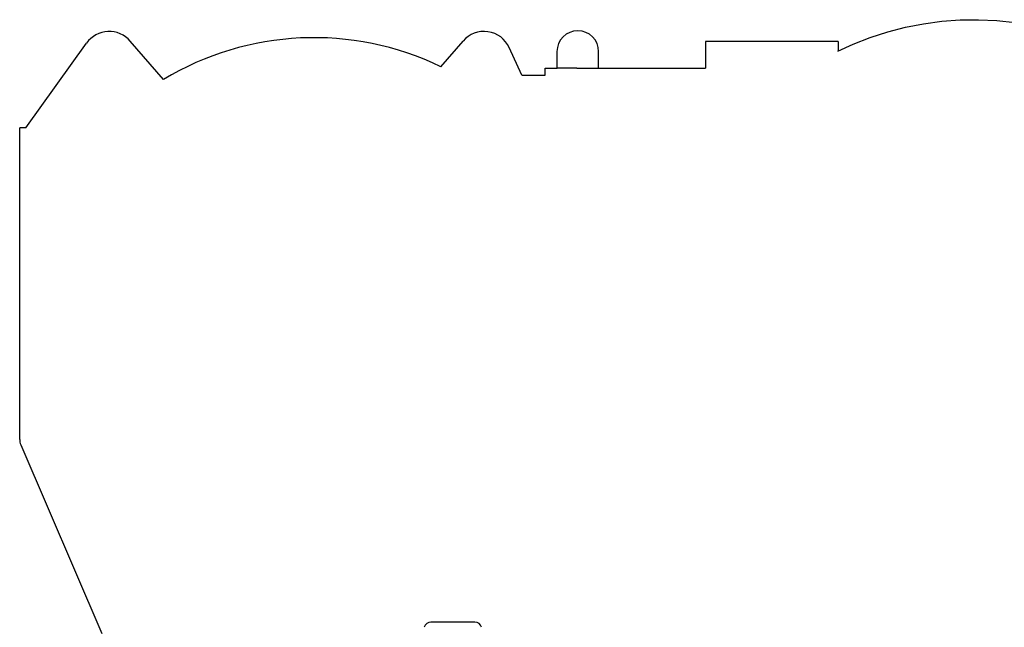
# Model space of a CAD drawing. Extents: x -293059 to -46060, y 3564 to 222156.
# Drawn here: x -121982 to -120564, y 19237 to 20112 of the extents above; entities that cross this region are included whole.
import ezdxf

# ---------------------------------------------------------------- set-up
doc = ezdxf.new("R2010")
doc.units = 0
doc.layers.add('LY_1', color=7, linetype='CONTINUOUS')

msp = doc.modelspace()

# ---------------------------------------------------------------- linework, layer by layer
at = {"layer": 'LY_1', "color": 104, "linetype": 'CONTINUOUS'}
for p, q in [((-121973.348098, 19956.401172), (-121885.880743, 20078.67346)), ((-121775.269971, 20026.046662), (-121823.041253, 20081.506418)), ((-121375.542897, 20044.531229), (-121343.74679, 20081.488547)), ((-121258.924424, 20032.400932), (-121277.047138, 20072.034684)), ((-120803.34831, 20080.900692), (-120994.44633, 20080.900692)), ((-120994.44633, 20080.900692), (-120994.44633, 20042.400932)), ((-120803.54911, 20080.900692), (-120803.54911, 20067.238896)), ((-121208.347968, 20066.401172), (-121208.347968, 20042.401542)), ((-121148.347968, 20042.401542), (-121148.347968, 20066.401172)), ((-121225.34783, 20032.400932), (-121225.34783, 20042.400932)), ((-121225.34783, 20042.400932), (-121208.06389, 20042.400932)), ((-121179.77959, 20042.400932), (-121118.34769, 20042.400932)), ((-121110.34783, 20042.400932), (-120994.44999, 20042.400932)), ((-121258.924424, 20032.400932), (-121225.34783, 20032.400932)), ((-121973.348098, 19956.401172), (-121982.348098, 19956.401172)), ((-121982.348098, 19507.435795), (-121982.348098, 19956.401172)), ((-121980.811678, 19499.95092), (-121864.217884, 19227.916298)), ((-121326.696081, 19244.401672), (-121389.913551, 19244.401672))]:
    msp.add_line(p, q, dxfattribs=at)
for points in [[(-120803.77921, 20067.133592), (-120781.72539, 20077.226372), (-120757.05925, 20086.789372), (-120731.86943, 20094.874072), (-120706.24443, 20101.450012), (-120680.27457, 20106.495172), (-120654.05205, 20109.991272), (-120627.66777, 20111.927292), (-120601.21513, 20112.294732), (-120574.78691, 20111.094792), (-120548.47709, 20108.328672), (-120522.37723, 20104.007372), (-120496.57951, 20098.146792), (-120471.17423, 20090.766412), (-120446.25175, 20081.893132), (-120421.89873, 20071.557432), (-120398.20183, 20059.797172), (-120375.24407, 20046.651432), (-120368.74869, 20042.402152)], [(-121179.77959, 20042.400932), (-121187.58293, 20042.400932), (-121195.08659, 20042.400932), (-121202.00249, 20042.400932), (-121208.06389, 20042.400932)], [(-121118.34769, 20042.400932), (-121115.28679, 20042.400932), (-121112.69095, 20042.400932), (-121110.95695, 20042.400932), (-121110.34783, 20042.400932)]]:
    msp.add_lwpolyline(points, dxfattribs=at)
for centre, radius, start, end in [((-121853.347968, 20055.401172), 39.99976, 40.74057, 144.422003), ((-121558.347968, 19666.401172), 420.00004, 64.198789, 121.096493), ((-121313.42458, 20055.400932), 40, 24.572465, 139.29305), ((-121178.347968, 20066.401172), 30, 0.000019, 180), ((-121963.348098, 19507.435795), 19, 180, 203.19993), ((-121389.913551, 19234.401672), 10, 89.999997, 165), ((-121326.696081, 19234.401672), 10, 15.000006, 89.999997)]:
    msp.add_arc(centre, radius, start, end, dxfattribs=at)

doc.saveas('drawing.dxf')
